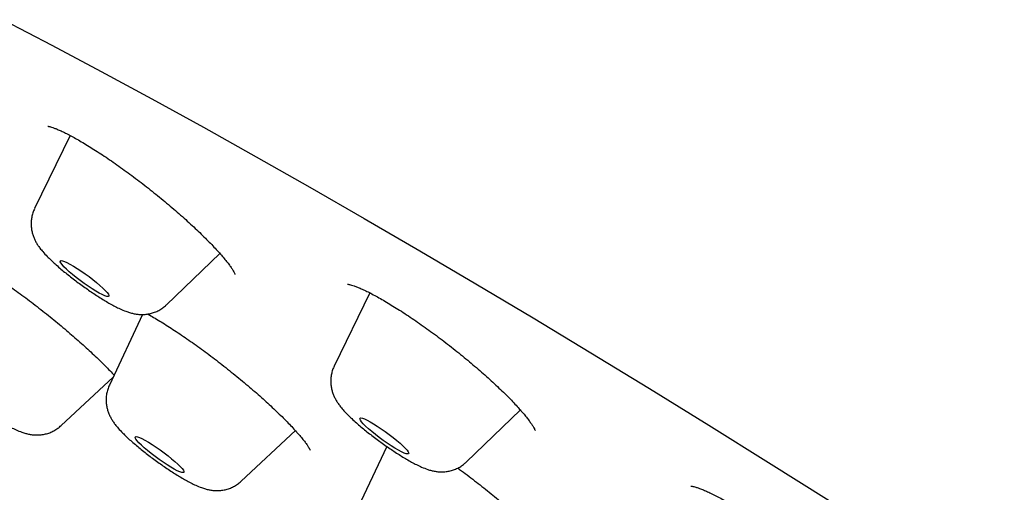
# Model space of a CAD drawing. Units: millimetres. Extents: x 8 to 845, y 12 to 1958.
# Drawn here: x 644 to 659, y 568 to 575 of the extents above; entities that cross this region are included whole.
import ezdxf

# ---------------------------------------------------------------- set-up
doc = ezdxf.new("R2010")
doc.units = ezdxf.units.MM

msp = doc.modelspace()

# ---------------------------------------------------------------- linework, layer by layer
at = {"color": 7, "linetype": 'Continuous', "lineweight": 30}
for p, q in [((644.823, 573.62), (644.29, 572.525)), ((646.266, 571.086), (647.066, 571.854)), ((649.313, 571.264), (648.78, 570.169)), ((645.907, 570.941), (645.411, 569.882)), ((644.687, 569.277), (645.468, 570.004)), ((650.756, 568.73), (651.569, 569.511)), ((647.385, 568.445), (648.198, 569.202)), ((649.567, 568.966), (649.179, 568.139))]:
    msp.add_line(p, q, dxfattribs=at)
at = {"color": 7, "linetype": 'Continuous', "lineweight": 30, "flags": 128}
for points in [[(643.82, 575.353), (644.546, 574.974), (645.289, 574.579), (646.047, 574.168), (646.821, 573.743), (647.61, 573.302), (648.413, 572.847), (649.23, 572.378), (650.06, 571.895), (650.903, 571.399), (651.758, 570.889), (652.624, 570.366), (653.502, 569.831), (654.39, 569.284), (655.287, 568.724), (656.194, 568.154), (657.109, 567.572), (658.031, 566.98), (658.962, 566.378)], [(645.304, 571.238), (645.259, 571.261), (645.208, 571.291), (645.153, 571.325), (645.094, 571.364), (645.034, 571.405), (644.973, 571.449), (644.915, 571.494), (644.86, 571.538), (644.81, 571.58), (644.767, 571.62), (644.73, 571.656), (644.702, 571.687), (644.684, 571.712), (644.675, 571.731), (644.676, 571.743), (644.687, 571.748), (644.707, 571.745), (644.737, 571.735), (644.775, 571.718), (644.82, 571.695), (644.871, 571.665), (644.927, 571.631), (644.985, 571.592), (645.046, 571.551), (645.106, 571.507), (645.164, 571.462), (645.219, 571.418), (645.269, 571.376), (645.313, 571.336), (645.349, 571.3), (645.377, 571.269), (645.395, 571.244), (645.404, 571.225), (645.403, 571.213), (645.392, 571.208), (645.372, 571.211), (645.342, 571.221), (645.304, 571.238)], [(649.742, 568.91), (649.69, 568.94), (649.634, 568.975), (649.574, 569.014), (649.514, 569.056), (649.454, 569.1), (649.396, 569.145), (649.342, 569.189), (649.293, 569.231), (649.25, 569.27), (649.215, 569.305), (649.189, 569.335), (649.171, 569.36), (649.164, 569.377), (649.166, 569.388), (649.179, 569.392), (649.201, 569.388), (649.232, 569.377), (649.271, 569.359), (649.317, 569.335), (649.369, 569.305), (649.425, 569.27), (649.484, 569.231), (649.544, 569.188), (649.604, 569.144), (649.662, 569.1), (649.716, 569.056), (649.766, 569.014), (649.808, 568.975), (649.843, 568.94), (649.87, 568.909), (649.887, 568.885), (649.895, 568.867), (649.892, 568.856), (649.88, 568.853), (649.858, 568.856), (649.827, 568.867), (649.788, 568.885), (649.742, 568.91)], [(646.466, 568.585), (646.428, 568.602), (646.383, 568.626), (646.332, 568.655), (646.276, 568.69), (646.217, 568.728), (646.157, 568.77), (646.097, 568.814), (646.038, 568.858), (645.984, 568.903), (645.934, 568.945), (645.89, 568.985), (645.854, 569.02), (645.826, 569.051), (645.808, 569.076), (645.799, 569.095), (645.8, 569.107), (645.811, 569.112), (645.832, 569.109), (645.861, 569.099), (645.899, 569.082), (645.944, 569.059), (645.996, 569.029), (646.051, 568.995), (646.11, 568.956), (646.17, 568.914), (646.23, 568.87), (646.289, 568.826), (646.343, 568.782), (646.393, 568.739), (646.437, 568.7), (646.473, 568.664), (646.501, 568.633), (646.52, 568.608), (646.528, 568.589), (646.527, 568.577), (646.516, 568.573), (646.496, 568.575), (646.466, 568.585)]]:
    msp.add_lwpolyline(points, dxfattribs=at)
at = {"color": 7, "linetype": 'Continuous', "lineweight": 30}
for points, knots in [([(644.49, 573.758), (644.49, 573.758), (644.489, 573.758), (644.498, 573.757), (644.516, 573.753), (644.545, 573.745), (644.583, 573.732), (644.63, 573.713), (644.687, 573.688), (644.752, 573.657), (644.824, 573.62), (644.904, 573.577), (644.99, 573.528), (645.082, 573.473), (645.179, 573.412), (645.281, 573.346), (645.387, 573.276), (645.496, 573.201), (645.606, 573.123), (645.718, 573.042), (645.83, 572.958), (645.941, 572.873), (646.051, 572.786), (646.16, 572.698), (646.269, 572.609), (646.375, 572.519), (646.479, 572.428), (646.579, 572.339), (646.675, 572.251), (646.765, 572.166), (646.849, 572.084), (646.926, 572.006), (646.996, 571.932), (647.06, 571.862), (647.117, 571.796), (647.167, 571.735), (647.209, 571.681), (647.242, 571.633), (647.266, 571.596), (647.282, 571.568), (647.29, 571.551), (647.294, 571.542), (647.294, 571.543), (647.294, 571.543)], [0, 0, 0, 0, 0.008159, 0.025549, 0.044443, 0.064875, 0.086739, 0.109829, 0.133898, 0.158696, 0.183915, 0.209454, 0.235582, 0.26218, 0.289144, 0.316378, 0.343791, 0.371301, 0.398825, 0.426295, 0.45367, 0.480789, 0.507815, 0.535094, 0.562582, 0.590222, 0.617945, 0.645651, 0.673239, 0.700621, 0.727709, 0.754425, 0.78061, 0.806915, 0.83331, 0.859593, 0.885545, 0.910898, 0.935338, 0.955849, 0.974773, 0.992058, 1, 1, 1, 1]), ([(644.291, 572.524), (644.285, 572.513), (644.27, 572.483), (644.253, 572.428), (644.24, 572.362), (644.236, 572.298), (644.24, 572.236), (644.251, 572.177), (644.267, 572.122), (644.287, 572.071), (644.311, 572.023), (644.339, 571.977), (644.373, 571.93), (644.418, 571.874), (644.473, 571.815), (644.535, 571.754), (644.598, 571.696), (644.665, 571.637), (644.737, 571.577), (644.81, 571.518), (644.886, 571.46), (644.963, 571.402), (645.041, 571.346), (645.12, 571.291), (645.197, 571.239), (645.274, 571.19), (645.35, 571.143), (645.424, 571.1), (645.499, 571.06), (645.576, 571.022), (645.646, 570.992), (645.711, 570.97), (645.767, 570.955), (645.823, 570.945), (645.883, 570.94), (645.945, 570.941), (646.009, 570.95), (646.073, 570.967), (646.136, 570.993), (646.195, 571.027), (646.239, 571.059), (646.26, 571.081), (646.265, 571.086)], [0, 0, 0, 0, 0.010676, 0.032068, 0.052829, 0.073037, 0.092757, 0.112044, 0.131004, 0.149886, 0.169142, 0.189609, 0.212833, 0.241724, 0.281845, 0.314168, 0.344407, 0.37606, 0.406498, 0.436255, 0.465627, 0.494794, 0.523888, 0.553009, 0.582245, 0.611727, 0.641634, 0.67224, 0.704037, 0.738044, 0.776909, 0.802467, 0.824996, 0.846092, 0.866659, 0.887235, 0.908039, 0.929114, 0.950384, 0.971764, 0.993218, 1, 1, 1, 1]), ([(642.899, 571.952), (642.899, 571.952), (642.898, 571.952), (642.903, 571.952), (642.917, 571.948), (642.941, 571.941), (642.974, 571.929), (643.017, 571.911), (643.069, 571.888), (643.131, 571.857), (643.201, 571.821), (643.278, 571.778), (643.363, 571.729), (643.453, 571.674), (643.548, 571.614), (643.647, 571.549), (643.749, 571.481), (643.855, 571.408), (643.962, 571.331), (644.073, 571.251), (644.185, 571.168), (644.298, 571.081), (644.412, 570.993), (644.524, 570.904), (644.634, 570.814), (644.742, 570.725), (644.845, 570.636), (644.945, 570.549), (645.041, 570.464), (645.133, 570.379), (645.221, 570.296), (645.305, 570.215), (645.382, 570.137), (645.441, 570.076), (645.471, 570.043), (645.481, 570.032)], [0, 0, 0, 0, 0.001031, 0.021108, 0.04286, 0.066462, 0.092186, 0.119822, 0.149089, 0.17967, 0.211261, 0.243591, 0.276432, 0.309599, 0.342947, 0.376365, 0.409644, 0.442729, 0.476218, 0.510048, 0.544146, 0.578426, 0.612791, 0.647114, 0.681291, 0.715236, 0.748875, 0.782072, 0.815324, 0.848941, 0.882822, 0.916841, 0.950806, 0.984512, 1, 1, 1, 1]), ([(648.979, 571.395), (648.979, 571.395), (648.979, 571.395), (648.989, 571.394), (649.008, 571.39), (649.038, 571.382), (649.077, 571.369), (649.126, 571.351), (649.184, 571.326), (649.251, 571.296), (649.325, 571.259), (649.406, 571.215), (649.494, 571.167), (649.586, 571.112), (649.683, 571.053), (649.785, 570.989), (649.891, 570.919), (650, 570.845), (650.112, 570.768), (650.224, 570.687), (650.338, 570.603), (650.451, 570.518), (650.563, 570.431), (650.672, 570.343), (650.78, 570.255), (650.884, 570.167), (650.987, 570.079), (651.086, 569.991), (651.181, 569.903), (651.271, 569.818), (651.356, 569.736), (651.434, 569.656), (651.505, 569.582), (651.569, 569.512), (651.624, 569.448), (651.671, 569.39), (651.71, 569.337), (651.742, 569.292), (651.764, 569.256), (651.779, 569.229), (651.786, 569.213), (651.789, 569.204), (651.789, 569.205), (651.789, 569.205)], [0, 0, 0, 0, 0.009907, 0.027284, 0.04617, 0.066614, 0.088526, 0.111722, 0.135965, 0.161011, 0.186635, 0.212652, 0.238892, 0.265142, 0.29165, 0.318522, 0.345689, 0.373079, 0.40062, 0.428242, 0.455864, 0.483421, 0.510869, 0.538145, 0.565135, 0.592246, 0.619561, 0.647028, 0.674578, 0.702109, 0.729509, 0.756674, 0.783493, 0.809853, 0.835636, 0.860935, 0.886191, 0.911064, 0.935262, 0.955964, 0.975255, 0.993062, 1, 1, 1, 1]), ([(645.984, 570.948), (645.993, 570.943), (646.028, 570.924), (646.096, 570.885), (646.188, 570.829), (646.285, 570.768), (646.387, 570.702), (646.492, 570.632), (646.6, 570.558), (646.71, 570.481), (646.82, 570.401), (646.931, 570.319), (647.042, 570.234), (647.154, 570.146), (647.266, 570.057), (647.376, 569.967), (647.484, 569.877), (647.588, 569.788), (647.689, 569.699), (647.784, 569.613), (647.874, 569.53), (647.958, 569.45), (648.037, 569.372), (648.11, 569.297), (648.177, 569.226), (648.237, 569.159), (648.289, 569.098), (648.333, 569.043), (648.367, 568.997), (648.391, 568.962), (648.407, 568.935), (648.417, 568.917), (648.421, 568.907), (648.421, 568.908), (648.421, 568.908)], [0, 0, 0, 0, 0.0102, 0.043367, 0.077009, 0.110977, 0.145141, 0.179392, 0.213623, 0.247761, 0.281567, 0.315384, 0.349537, 0.38397, 0.41861, 0.453368, 0.488133, 0.522779, 0.557204, 0.591319, 0.625041, 0.65829, 0.691737, 0.725428, 0.759224, 0.792877, 0.826142, 0.85873, 0.890308, 0.917343, 0.942498, 0.965553, 0.990148, 1, 1, 1, 1]), ([(642.713, 570.713), (642.706, 570.698), (642.69, 570.663), (642.674, 570.604), (642.664, 570.538), (642.663, 570.474), (642.669, 570.413), (642.681, 570.355), (642.699, 570.302), (642.72, 570.252), (642.746, 570.205), (642.775, 570.159), (642.812, 570.11), (642.858, 570.055), (642.913, 569.997), (642.974, 569.939), (643.037, 569.881), (643.104, 569.822), (643.176, 569.763), (643.25, 569.704), (643.326, 569.645), (643.404, 569.588), (643.482, 569.532), (643.56, 569.478), (643.638, 569.427), (643.715, 569.378), (643.79, 569.332), (643.864, 569.289), (643.939, 569.249), (644.017, 569.212), (644.088, 569.182), (644.154, 569.161), (644.21, 569.148), (644.267, 569.139), (644.327, 569.136), (644.39, 569.139), (644.454, 569.151), (644.519, 569.17), (644.581, 569.199), (644.638, 569.234), (644.671, 569.263), (644.686, 569.277)], [0, 0, 0, 0, 0.015089, 0.036378, 0.057059, 0.077207, 0.09688, 0.116143, 0.135134, 0.154182, 0.173795, 0.195024, 0.219738, 0.251607, 0.287548, 0.319505, 0.349602, 0.381118, 0.41155, 0.441365, 0.470833, 0.500122, 0.529358, 0.558635, 0.58805, 0.61774, 0.647898, 0.678828, 0.711086, 0.74587, 0.786447, 0.810947, 0.833069, 0.854018, 0.874668, 0.895392, 0.916386, 0.937633, 0.959045, 0.980556, 1, 1, 1, 1]), ([(648.78, 570.168), (648.771, 570.15), (648.753, 570.11), (648.737, 570.047), (648.727, 569.982), (648.727, 569.918), (648.733, 569.857), (648.746, 569.799), (648.764, 569.746), (648.785, 569.696), (648.811, 569.65), (648.841, 569.604), (648.878, 569.554), (648.925, 569.499), (648.981, 569.441), (649.043, 569.381), (649.109, 569.321), (649.179, 569.261), (649.251, 569.201), (649.326, 569.142), (649.402, 569.084), (649.48, 569.027), (649.558, 568.971), (649.636, 568.918), (649.714, 568.866), (649.79, 568.818), (649.865, 568.773), (649.94, 568.73), (650.014, 568.691), (650.094, 568.654), (650.166, 568.625), (650.233, 568.605), (650.289, 568.593), (650.347, 568.585), (650.407, 568.584), (650.471, 568.589), (650.535, 568.603), (650.599, 568.625), (650.66, 568.656), (650.713, 568.691), (650.742, 568.719), (650.755, 568.73)], [0, 0, 0, 0, 0.0188496, 0.0399918, 0.0605345, 0.0805516, 0.1000995, 0.1192456, 0.1381346, 0.1571081, 0.1766953, 0.197986, 0.2229173, 0.2553281, 0.2906172, 0.322266, 0.3553877, 0.3865626, 0.4167237, 0.4463248, 0.4756117, 0.5047431, 0.5338403, 0.5629896, 0.5922959, 0.6219023, 0.6520126, 0.682958, 0.7153566, 0.7505815, 0.7925586, 0.8154703, 0.837098, 0.8577923, 0.87836, 0.8990445, 0.9200129, 0.9412105, 0.9625496, 0.9839773, 1, 1, 1, 1]), ([(645.411, 569.881), (645.406, 569.871), (645.391, 569.84), (645.375, 569.786), (645.363, 569.72), (645.36, 569.656), (645.365, 569.594), (645.376, 569.535), (645.392, 569.481), (645.413, 569.43), (645.438, 569.383), (645.466, 569.337), (645.501, 569.289), (645.547, 569.232), (645.604, 569.172), (645.667, 569.11), (645.73, 569.052), (645.798, 568.994), (645.87, 568.934), (645.944, 568.875), (646.019, 568.817), (646.097, 568.759), (646.175, 568.703), (646.253, 568.649), (646.331, 568.597), (646.408, 568.548), (646.483, 568.502), (646.557, 568.459), (646.632, 568.419), (646.709, 568.382), (646.78, 568.352), (646.846, 568.33), (646.902, 568.317), (646.959, 568.307), (647.019, 568.304), (647.081, 568.306), (647.145, 568.317), (647.21, 568.336), (647.272, 568.363), (647.331, 568.399), (647.366, 568.429), (647.384, 568.444)], [0, 0, 0, 0, 0.010408, 0.031844, 0.052654, 0.072915, 0.092691, 0.112039, 0.131073, 0.150067, 0.169491, 0.190247, 0.213977, 0.243811, 0.28541, 0.317528, 0.347724, 0.379338, 0.409824, 0.439673, 0.46916, 0.498461, 0.527702, 0.556979, 0.586386, 0.616059, 0.646185, 0.677061, 0.709218, 0.743794, 0.783837, 0.80874, 0.831035, 0.852064, 0.872718, 0.893426, 0.914394, 0.935621, 0.957024, 0.97853, 1, 1, 1, 1]), ([(650.63, 568.642), (650.649, 568.629), (650.705, 568.588), (650.799, 568.517), (650.911, 568.432), (651.021, 568.345), (651.129, 568.258), (651.237, 568.169), (651.342, 568.08), (651.444, 567.992), (651.542, 567.904), (651.635, 567.819), (651.722, 567.736), (651.803, 567.657), (651.876, 567.582), (651.942, 567.512), (652.001, 567.446), (652.053, 567.385), (652.098, 567.33), (652.134, 567.281), (652.161, 567.241), (652.179, 567.211), (652.19, 567.191), (652.196, 567.179), (652.196, 567.178), (652.196, 567.178)], [0, 0, 0, 0, 0.024315, 0.072528, 0.120355, 0.167852, 0.215755, 0.264021, 0.312554, 0.361231, 0.409878, 0.458314, 0.506374, 0.553899, 0.600734, 0.646462, 0.692323, 0.738238, 0.783829, 0.828671, 0.872237, 0.909445, 0.944006, 0.975696, 1, 1, 1, 1]), ([(654.124, 568.373), (654.125, 568.373), (654.127, 568.373), (654.142, 568.371), (654.165, 568.365), (654.198, 568.356), (654.242, 568.342), (654.295, 568.321), (654.357, 568.295), (654.427, 568.262), (654.506, 568.224), (654.591, 568.179), (654.682, 568.128), (654.778, 568.072), (654.879, 568.012), (654.982, 567.946), (655.089, 567.877), (655.198, 567.803), (655.31, 567.726), (655.423, 567.645), (655.538, 567.561), (655.651, 567.475), (655.764, 567.388), (655.875, 567.3), (655.983, 567.212), (656.087, 567.124), (656.187, 567.037), (656.283, 566.952), (656.375, 566.867), (656.463, 566.784), (656.545, 566.704), (656.62, 566.626), (656.689, 566.553), (656.75, 566.484), (656.803, 566.421), (656.848, 566.365), (656.883, 566.317), (656.909, 566.277), (656.927, 566.246), (656.938, 566.225), (656.943, 566.213), (656.943, 566.212), (656.943, 566.211)], [0, 0, 0, 0, 0.016624, 0.033989, 0.053327, 0.074179, 0.096471, 0.120025, 0.144624, 0.170048, 0.196091, 0.22257, 0.249334, 0.276262, 0.303253, 0.33011, 0.357061, 0.384303, 0.411785, 0.43945, 0.467235, 0.495075, 0.522885, 0.550607, 0.578197, 0.605605, 0.632664, 0.659781, 0.687073, 0.714481, 0.741923, 0.769269, 0.796398, 0.823169, 0.84943, 0.875007, 0.899704, 0.923218, 0.946478, 0.966453, 0.985175, 1, 1, 1, 1])]:
    msp.add_open_spline(points, degree=3, knots=knots, dxfattribs=at)

doc.saveas('drawing.dxf')
